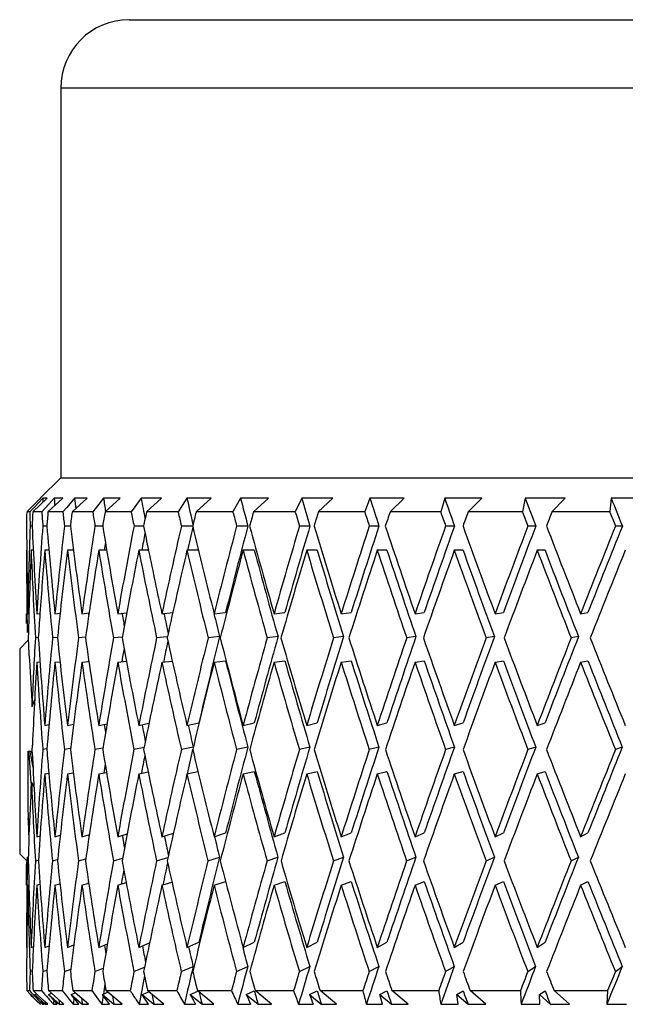
# Model space of a CAD drawing. Units: millimetres. Extents: x 0 to 594, y 0 to 841.
# Drawn here: x 535 to 539, y 630 to 635 of the extents above; entities that cross this region are included whole.
import ezdxf

# ---------------------------------------------------------------- set-up
doc = ezdxf.new("R2010")
doc.units = ezdxf.units.MM
doc.header["$LTSCALE"] = 54.820741
doc.layers.add('DEF_LAYER_ASSEM_MEMBER', color=7, linetype='Continuous')

msp = doc.modelspace()

# ---------------------------------------------------------------- linework, layer by layer
at = {"layer": 'DEF_LAYER_ASSEM_MEMBER', "color": 7, "linetype": 'Continuous'}
for p, q in [((535.905, 635.32556), (548.70499, 635.32556)), ((535.505, 634.92556), (535.505, 632.64556)), ((535.385, 632.52556), (535.505, 632.64556)), ((535.505, 632.64556), (549.105, 632.64556)), ((535.33265, 632.47223), (535.38645, 632.52556)), ((535.34151, 632.44556), (535.42513, 632.52556)), ((535.40042, 632.52556), (535.349, 632.47223)), ((535.38645, 632.52556), (535.385, 632.52556)), ((535.42513, 632.52556), (535.40042, 632.52556)), ((535.46695, 632.52556), (535.41828, 632.47223)), ((535.43025, 632.44556), (535.51617, 632.52556)), ((535.51617, 632.52556), (535.46695, 632.52556)), ((535.58551, 632.52556), (535.54001, 632.47226)), ((535.5713, 632.44556), (535.65888, 632.52556)), ((535.65888, 632.52556), (535.58551, 632.52556)), ((535.75521, 632.52556), (535.69217, 632.44556)), ((535.85216, 632.52556), (535.75521, 632.52556)), ((535.7636, 632.44556), (535.85216, 632.52556)), ((535.97477, 632.52556), (535.91742, 632.44556)), ((536.09456, 632.52556), (535.97477, 632.52556)), ((536.00568, 632.44556), (536.09456, 632.52556)), ((536.24249, 632.52556), (536.19128, 632.44556)), ((536.38423, 632.52556), (536.24249, 632.52556)), ((536.29571, 632.44556), (536.38423, 632.52556)), ((536.55636, 632.52556), (536.51168, 632.44556)), ((536.71895, 632.52556), (536.55636, 632.52556)), ((536.63147, 632.44556), (536.71895, 632.52556)), ((536.91398, 632.52556), (536.87616, 632.44556)), ((537.09619, 632.52556), (536.91398, 632.52556)), ((537.01041, 632.44556), (537.09619, 632.52556)), ((537.31263, 632.52556), (537.28196, 632.44556)), ((537.51307, 632.52556), (537.31263, 632.52556)), ((537.42964, 632.44556), (537.51307, 632.52556)), ((537.74927, 632.52556), (537.72599, 632.44556)), ((537.96641, 632.52556), (537.74927, 632.52556)), ((537.88598, 632.44556), (537.96641, 632.52556)), ((538.22058, 632.52556), (538.20487, 632.44556)), ((538.45278, 632.52556), (538.22058, 632.52556)), ((538.37595, 632.44556), (538.45278, 632.52556)), ((538.72298, 632.52556), (538.71495, 632.44556)), ((538.96847, 632.52556), (538.72298, 632.52556)), ((535.30578, 632.44556), (535.32378, 632.46343)), ((535.33207, 632.45465), (535.32331, 632.44556)), ((535.32378, 632.46343), (535.33265, 632.47223)), ((535.349, 632.47223), (535.33207, 632.45465)), ((535.41043, 632.46361), (535.39398, 632.44556)), ((535.41828, 632.47223), (535.41043, 632.46361)), ((535.54001, 632.47226), (535.51724, 632.44556)), ((535.32331, 632.44556), (535.30578, 632.44556)), ((535.39398, 632.44556), (535.34151, 632.44556)), ((535.51724, 632.44556), (535.43025, 632.44556)), ((535.69217, 632.44556), (535.5713, 632.44556)), ((535.91742, 632.44556), (535.7636, 632.44556)), ((536.19128, 632.44556), (536.00568, 632.44556)), ((536.51168, 632.44556), (536.29571, 632.44556)), ((536.87616, 632.44556), (536.63147, 632.44556)), ((537.28196, 632.44556), (537.01041, 632.44556)), ((537.72599, 632.44556), (537.42964, 632.44556)), ((538.20487, 632.44556), (537.88598, 632.44556)), ((538.71495, 632.44556), (538.37595, 632.44556)), ((535.33772, 632.36359), (535.32618, 632.36359)), ((535.42315, 632.36359), (535.40016, 632.36359)), ((535.56095, 632.36359), (535.52669, 632.36359)), ((535.75009, 632.36359), (535.7048, 632.36359)), ((535.98911, 632.36359), (535.93315, 632.36359)), ((536.27619, 632.36359), (536.20999, 632.36359)), ((536.59875, 632.36359), (536.53322, 632.36359)), ((536.96166, 632.36359), (536.90037, 632.36359)), ((537.36523, 632.36359), (537.30866, 632.36359)), ((537.8064, 632.36359), (537.75497, 632.36359)), ((538.2818, 632.36359), (538.23591, 632.36359)), ((538.78782, 632.36359), (538.74782, 632.36359)), ((535.34449, 632.22161), (535.33164, 632.22161)), ((535.43563, 632.22161), (535.41134, 632.22161)), ((535.57906, 632.22161), (535.54352, 632.22161)), ((535.77367, 632.22161), (535.72715, 632.22161)), ((536.01799, 632.22161), (535.96084, 632.22161)), ((536.01855, 632.21861), (536.01794, 632.22161)), ((536.3121, 632.22161), (536.24282, 632.22161)), ((536.63647, 632.22161), (536.57093, 632.22161)), ((537.00397, 632.22161), (536.94269, 632.22161)), ((537.41182, 632.22161), (537.35525, 632.22161)), ((537.85691, 632.22161), (537.80549, 632.22161)), ((538.33585, 632.22161), (538.28996, 632.22161)), ((535.305, 631.79353), (535.305, 631.85076)), ((535.31166, 631.85076), (535.31877, 631.85143)), ((535.36488, 631.85076), (535.3836, 631.85253)), ((535.38354, 631.85253), (535.38333, 631.84951)), ((535.47093, 631.85076), (535.5012, 631.85366)), ((535.62898, 631.85076), (535.67067, 631.85485)), ((535.83784, 631.85076), (535.89075, 631.85612)), ((536.09592, 631.85076), (536.15975, 631.85749)), ((536.40126, 631.85076), (536.46873, 631.85825)), ((536.75153, 631.85076), (536.81499, 631.85825)), ((537.14406, 631.85076), (537.20304, 631.85825)), ((537.57587, 631.85076), (537.62991, 631.85825)), ((538.04367, 631.85076), (538.09237, 631.85825)), ((538.5439, 631.85076), (538.58689, 631.85825)), ((535.37369, 631.71044), (535.35655, 631.70882)), ((535.48531, 631.71154), (535.45689, 631.70882)), ((535.64883, 631.71269), (535.60935, 631.70882)), ((535.86298, 631.7139), (535.81277, 631.70882)), ((536.12613, 631.7152), (536.0656, 631.70882)), ((536.43339, 631.7163), (536.36592, 631.70882)), ((536.77491, 631.7163), (536.71143, 631.70882)), ((536.77421, 631.71381), (536.77491, 631.7163)), ((537.1585, 631.7163), (537.09952, 631.70882)), ((537.58127, 631.7163), (537.52722, 631.70882)), ((538.03999, 631.7163), (537.99129, 631.70882)), ((538.53117, 631.7163), (538.48818, 631.70882)), ((535.265, 631.64556), (535.31536, 631.69592)), ((535.265, 631.64556), (535.265, 630.44556)), ((535.36488, 631.56682), (535.38338, 631.56856)), ((535.47093, 631.56682), (535.50061, 631.56966)), ((535.62898, 631.56682), (535.66952, 631.5708)), ((535.83784, 631.56682), (535.88884, 631.57198)), ((536.09592, 631.56682), (536.15689, 631.57325)), ((536.40126, 631.56682), (536.46873, 631.5743)), ((536.75153, 631.56682), (536.81499, 631.5743)), ((537.14406, 631.56682), (537.20304, 631.5743)), ((537.57587, 631.56682), (537.62991, 631.5743)), ((538.04367, 631.56682), (538.09237, 631.5743)), ((538.5439, 631.56682), (538.58689, 631.5743)), ((535.41134, 631.19722), (535.43612, 631.20192)), ((535.54352, 631.19722), (535.58007, 631.20429)), ((535.72715, 631.19722), (535.77541, 631.20681)), ((535.96084, 631.19722), (536.02068, 631.20956)), ((536.24282, 631.19722), (536.3121, 631.21217)), ((536.57093, 631.19722), (536.63647, 631.21217)), ((536.94269, 631.19722), (537.00397, 631.21217)), ((537.35525, 631.19722), (537.41182, 631.21217)), ((537.80549, 631.19722), (537.85691, 631.21217)), ((538.28996, 631.19722), (538.33585, 631.21217)), ((535.99168, 631.0674), (535.93304, 631.0553)), ((536.27915, 631.07026), (536.20987, 631.0553)), ((536.59861, 631.07026), (536.53308, 631.0553)), ((536.9615, 631.07026), (536.90021, 631.0553)), ((537.36505, 631.07026), (537.30848, 631.0553)), ((537.80621, 631.07026), (537.75478, 631.0553)), ((538.2816, 631.07026), (538.23571, 631.0553)), ((538.78761, 631.07026), (538.7476, 631.0553)), ((535.31352, 631.04556), (535.32786, 631.04556)), ((535.32057, 631.03743), (535.31999, 631.04559)), ((535.33283, 630.86174), (535.32057, 631.03743)), ((535.32795, 631.04556), (535.32928, 631.03728)), ((535.42239, 631.05953), (535.40012, 631.0553)), ((535.55978, 631.06172), (535.52662, 631.0553)), ((535.75173, 631.06465), (535.70472, 631.0553)), ((535.41134, 630.91327), (535.43535, 630.91783)), ((535.4355, 630.91541), (535.43528, 630.91782)), ((535.54352, 630.91327), (535.57836, 630.92001)), ((535.72715, 630.91327), (535.77239, 630.92227)), ((535.96084, 630.91327), (536.01594, 630.92463)), ((536.24282, 630.91327), (536.30714, 630.92715)), ((536.57093, 630.91327), (536.63647, 630.92822)), ((536.94269, 630.91327), (537.00397, 630.92822)), ((537.35525, 630.91327), (537.41182, 630.92822)), ((537.80549, 630.91327), (537.85691, 630.92822)), ((538.28996, 630.91327), (538.33585, 630.92822)), ((535.33673, 630.86205), (535.33377, 630.86205)), ((535.31737, 630.57738), (535.31893, 630.55195)), ((535.36488, 630.54616), (535.38398, 630.55155)), ((535.47093, 630.54616), (535.50206, 630.55509)), ((535.62898, 630.54616), (535.67224, 630.55885)), ((535.83784, 630.54616), (535.89324, 630.56294)), ((535.86493, 630.55085), (535.86436, 630.55421)), ((536.09592, 630.54616), (536.16344, 630.56747)), ((536.40126, 630.54616), (536.46873, 630.56855)), ((536.75153, 630.54616), (536.81499, 630.56855)), ((537.14406, 630.54616), (537.20304, 630.56855)), ((537.57587, 630.54616), (537.62991, 630.56855)), ((538.04367, 630.54616), (538.09237, 630.56855)), ((538.5439, 630.54616), (538.58689, 630.56855)), ((535.265, 630.44556), (535.30585, 630.4047)), ((535.305, 630.26221), (535.305, 630.38556)), ((535.30543, 630.39012), (535.30501, 630.38556)), ((535.30668, 630.40385), (535.30543, 630.39012)), ((535.30873, 630.42629), (535.30668, 630.40385)), ((535.30872, 630.42629), (535.30907, 630.40427)), ((535.30907, 630.40427), (535.30902, 630.40153)), ((535.30907, 630.40427), (535.31447, 630.40579)), ((535.35648, 630.40427), (535.37263, 630.40883)), ((535.45678, 630.40427), (535.48662, 630.41283)), ((535.6092, 630.40427), (535.65119, 630.4166)), ((535.81258, 630.40427), (535.86675, 630.42068)), ((536.06537, 630.40427), (536.13171, 630.42521)), ((536.36565, 630.40427), (536.43312, 630.42667)), ((536.71113, 630.40427), (536.7746, 630.42667)), ((537.09918, 630.40427), (537.15817, 630.42667)), ((537.52685, 630.40427), (537.5809, 630.42667)), ((537.99089, 630.40427), (538.03959, 630.42667)), ((538.48776, 630.40427), (538.53074, 630.42667)), ((535.31166, 630.26221), (535.31878, 630.26421)), ((535.36488, 630.26221), (535.38331, 630.26742)), ((535.47093, 630.26221), (535.50026, 630.27062)), ((535.62898, 630.26221), (535.66873, 630.27388)), ((535.83784, 630.26221), (535.88744, 630.27724)), ((535.88736, 630.27724), (535.88685, 630.27996)), ((536.09592, 630.26221), (536.1547, 630.28076)), ((536.40126, 630.26221), (536.46873, 630.28461)), ((536.75153, 630.26221), (536.81499, 630.28461)), ((537.14406, 630.26221), (537.20304, 630.28461)), ((537.57587, 630.26221), (537.62991, 630.28461)), ((538.04367, 630.26221), (538.09237, 630.28461)), ((538.5439, 630.26221), (538.58689, 630.28461)), ((535.72715, 629.89883), (535.77769, 629.91886)), ((535.96084, 629.89883), (536.02415, 629.92484)), ((536.24282, 629.89883), (536.3121, 629.92862)), ((536.57093, 629.89883), (536.63647, 629.92862)), ((536.94269, 629.89883), (537.00397, 629.92862)), ((537.35525, 629.89883), (537.41182, 629.92862)), ((537.80549, 629.89883), (537.85691, 629.92862)), ((538.28996, 629.89883), (538.33585, 629.92862)), ((535.33164, 629.89883), (535.34491, 629.90379)), ((535.41134, 629.89883), (535.43684, 629.90847)), ((535.54352, 629.89883), (535.58144, 629.91345)), ((535.3261, 629.75698), (535.33638, 629.76082)), ((535.39999, 629.75698), (535.42415, 629.76611)), ((535.52643, 629.75698), (535.56305, 629.7711)), ((535.70446, 629.75698), (535.75373, 629.7765)), ((535.93273, 629.75698), (535.9948, 629.78249)), ((536.20949, 629.75698), (536.27877, 629.78677)), ((536.53264, 629.75698), (536.59818, 629.78677)), ((536.89972, 629.75698), (536.96101, 629.78677)), ((537.30794, 629.75698), (537.36452, 629.78677)), ((537.7542, 629.75698), (537.80562, 629.78677)), ((538.23508, 629.75698), (538.28097, 629.78677)), ((538.74694, 629.75698), (538.78694, 629.78677)), ((535.30603, 629.64556), (535.32219, 629.64556)), ((535.3248, 629.62701), (535.30603, 629.64556)), ((535.32219, 629.64556), (535.33214, 629.6351)), ((535.32829, 629.62356), (535.3248, 629.62701)), ((535.33214, 629.6351), (535.34758, 629.61888)), ((535.34313, 629.64556), (535.3915, 629.64556)), ((535.36322, 629.62669), (535.34313, 629.64556)), ((535.3539, 629.62321), (535.36322, 629.62669)), ((535.40232, 629.59004), (535.36322, 629.62669)), ((535.3915, 629.64556), (535.40979, 629.62486)), ((535.43322, 629.64556), (535.51343, 629.64556)), ((535.45073, 629.62978), (535.43322, 629.64556)), ((535.43335, 629.62321), (535.45073, 629.62978)), ((535.52216, 629.56556), (535.45073, 629.62978)), ((535.51343, 629.64556), (535.53805, 629.61512)), ((535.56511, 629.62321), (535.59015, 629.63286)), ((535.5756, 629.64556), (535.68704, 629.64556)), ((535.59015, 629.63286), (535.5756, 629.64556)), ((535.66746, 629.56556), (535.59015, 629.63286)), ((535.68704, 629.64556), (535.72593, 629.59221)), ((535.74815, 629.62321), (535.78042, 629.636)), ((535.7692, 629.64556), (535.91102, 629.64556)), ((535.78042, 629.63599), (535.7692, 629.64556)), ((535.86327, 629.56556), (535.78042, 629.63599)), ((535.9811, 629.62321), (536.02009, 629.63923)), ((536.01254, 629.64556), (536.18366, 629.64556)), ((536.02009, 629.63923), (536.01254, 629.64556)), ((536.10811, 629.56556), (536.02009, 629.63923)), ((536.26218, 629.62321), (536.30539, 629.64179)), ((536.30377, 629.64556), (536.50289, 629.64556)), ((536.30731, 629.64261), (536.30377, 629.64556)), ((536.40011, 629.56556), (536.30731, 629.64261)), ((536.58924, 629.62321), (536.63647, 629.64468)), ((536.64067, 629.64556), (536.86627, 629.64556)), ((536.73704, 629.56556), (536.64067, 629.64556)), ((536.95981, 629.62321), (537.00397, 629.64468)), ((537.02068, 629.64556), (537.27105, 629.64556)), ((537.11636, 629.56556), (537.02068, 629.64556)), ((537.37105, 629.62321), (537.41182, 629.64468)), ((537.44091, 629.64556), (537.71414, 629.64556)), ((537.53516, 629.56556), (537.44091, 629.64556)), ((537.81985, 629.62321), (537.85691, 629.64468)), ((537.89815, 629.64556), (538.19217, 629.64556)), ((537.99027, 629.56556), (537.89815, 629.64556)), ((538.30278, 629.62321), (538.33585, 629.64468)), ((538.38894, 629.64556), (538.7015, 629.64556)), ((538.47821, 629.56556), (538.38894, 629.64556)), ((538.7015, 629.64556), (538.69686, 629.56556)), ((535.34062, 629.60993), (535.32735, 629.62321)), ((535.32735, 629.62321), (535.34658, 629.60399)), ((535.33304, 629.61888), (535.32829, 629.62356)), ((535.36007, 629.59221), (535.33304, 629.61888)), ((535.34658, 629.60399), (535.36583, 629.58477)), ((535.34758, 629.61888), (535.36504, 629.60056)), ((535.3539, 629.62321), (535.39442, 629.58477)), ((535.38714, 629.56556), (535.36007, 629.59221)), ((535.36504, 629.60056), (535.373, 629.59221)), ((535.36583, 629.58477), (535.3851, 629.56556)), ((535.373, 629.59221), (535.39845, 629.56556)), ((535.40817, 629.56556), (535.39006, 629.58477)), ((535.39442, 629.58477), (535.4147, 629.56556)), ((535.42848, 629.56556), (535.40232, 629.59004)), ((535.40979, 629.62486), (535.41508, 629.61888)), ((535.41508, 629.61888), (535.42096, 629.61223)), ((535.42096, 629.61223), (535.43869, 629.59221)), ((535.43335, 629.62321), (535.49674, 629.56556)), ((535.43869, 629.59221), (535.46232, 629.56556)), ((535.48372, 629.56556), (535.45013, 629.60399)), ((535.53805, 629.61512), (535.54482, 629.60677)), ((535.54482, 629.60677), (535.55663, 629.59221)), ((535.55663, 629.59221), (535.57827, 629.56556)), ((535.58045, 629.60399), (535.56511, 629.62321)), ((535.56511, 629.62321), (535.63059, 629.56556)), ((535.61119, 629.56556), (535.58045, 629.60399)), ((535.72593, 629.59221), (535.74542, 629.56556)), ((535.76195, 629.60399), (535.74815, 629.62321)), ((535.74815, 629.62321), (535.81524, 629.56556)), ((535.7896, 629.56556), (535.76195, 629.60399)), ((535.9453, 629.59221), (535.96248, 629.56556)), ((535.99325, 629.60399), (535.9811, 629.62321)), ((535.9811, 629.62321), (536.04928, 629.56556)), ((536.00542, 629.58477), (535.99325, 629.60399)), ((536.0176, 629.56556), (536.00542, 629.58477)), ((536.26218, 629.62321), (536.33093, 629.56556)), ((536.58924, 629.62321), (536.65805, 629.56556)), ((536.95981, 629.62321), (537.02814, 629.56556)), ((537.38539, 629.56556), (537.37105, 629.62321)), ((537.37105, 629.62321), (537.43839, 629.56556)), ((537.82826, 629.56556), (537.81985, 629.62321)), ((537.81985, 629.62321), (537.88569, 629.56556)), ((538.30521, 629.56556), (538.30278, 629.62321)), ((538.30278, 629.62321), (538.36661, 629.56556)), ((535.3851, 629.56556), (535.38714, 629.56556)), ((535.39845, 629.56556), (535.40817, 629.56556)), ((535.4147, 629.56556), (535.42848, 629.56556)), ((535.46232, 629.56556), (535.48372, 629.56556)), ((535.49674, 629.56556), (535.52216, 629.56556)), ((535.57827, 629.56556), (535.61119, 629.56556)), ((535.63059, 629.56556), (535.66746, 629.56556)), ((535.74542, 629.56556), (535.7896, 629.56556)), ((535.81524, 629.56556), (535.86327, 629.56556)), ((535.96248, 629.56556), (536.0176, 629.56556)), ((536.04928, 629.56556), (536.10811, 629.56556)), ((536.22782, 629.56556), (536.29345, 629.56556)), ((536.33093, 629.56556), (536.40011, 629.56556)), ((536.5394, 629.56556), (536.61505, 629.56556)), ((536.65805, 629.56556), (536.73704, 629.56556)), ((536.89487, 629.56556), (536.97996, 629.56556)), ((537.02814, 629.56556), (537.11636, 629.56556)), ((537.29151, 629.56556), (537.38539, 629.56556)), ((537.43839, 629.56556), (537.53516, 629.56556)), ((537.72631, 629.56556), (537.82826, 629.56556)), ((537.88569, 629.56556), (537.99027, 629.56556)), ((538.19595, 629.56556), (538.30521, 629.56556)), ((538.36661, 629.56556), (538.47821, 629.56556)), ((538.69686, 629.56556), (538.81259, 629.56556))]:
    msp.add_line(p, q, dxfattribs=at)
at = {"layer": 'DEF_LAYER_ASSEM_MEMBER', "color": 9, "linetype": 'Continuous'}
msp.add_line((549.105, 634.92556), (535.505, 634.92556), dxfattribs=at)
at = {"layer": 'DEF_LAYER_ASSEM_MEMBER', "color": 7, "linetype": 'Continuous'}
for centre, radius, start, end in [((535.905, 634.92556), 0.4, 90, 180), ((536.87736, 631.0795), 1.70229, 156.507613, 157.155621), ((537.5209, 630.47355), 2.3377, 158.075612, 159.153429), ((529.5621, 631.12256), 5.777, 359.168235, 359.598991), ((522.25751, 628.95602), 13.23642, 8.667805, 9.046562), ((528.32247, 631.04678), 7.01373, 355.993937, 358.490748), ((537.86495, 632.0657), 2.80012, 205.458332, 206.001833), ((537.85872, 630.85266), 2.55333, 184.473527, 186.022504), ((538.65688, 630.93417), 3.35563, 185.976649, 186.114964), ((562.46892, 646.67299), 31.54767, 212.665711, 212.780876), ((561.84256, 643.75578), 29.28272, 208.807067, 208.985859), ((562.24429, 641.34637), 28.27594, 204.444277, 204.622469), ((563.29085, 639.04557), 28.04671, 199.581988, 199.755544), ((565.24156, 636.75566), 28.86006, 194.26251, 194.426445), ((568.52226, 634.28945), 31.15616, 188.571994, 188.720804), ((573.8918, 631.29219), 35.73758, 182.640867, 182.769269), ((563.39246, 644.30356), 30.84745, 208.418074, 208.539895), ((563.84659, 641.79145), 29.85012, 204.05697, 204.178211), ((564.98603, 639.38581), 29.67789, 199.205169, 199.32307)]:
    msp.add_arc(centre, radius, start, end, dxfattribs=at)
for centre, major_axis, ratio, start_param, end_param in [((542.305, 632.22161), (-0.76841, 14.83571), 0.4635574, 1.5263082, 1.5278579), ((542.305, 632.22161), (-1.51779, 14.82388), 0.4554474, 1.5037148, 1.506616), ((542.305, 632.22161), (-2.23174, 14.80711), 0.4423717, 1.4837374, 1.4878401), ((542.305, 632.22161), (-2.89823, 14.7888), 0.4249053, 1.4672345, 1.4724262), ((542.305, 632.22161), (-3.51002, 14.77218), 0.403714, 1.4546794, 1.4627437), ((542.305, 632.22161), (-4.06406, 14.75964), 0.3794726, 1.4462037, 1.4566738), ((542.305, 632.22161), (-4.56032, 14.75251), 0.3528073, 1.4416824, 1.4525983), ((542.305, 632.22161), (-5.00069, 14.75113), 0.3242634, 1.4408265, 1.4517424), ((542.305, 632.22161), (-5.388, 14.75503), 0.2942947, 1.4432585, 1.4541744), ((542.305, 632.22161), (-5.72541, 14.76324), 0.2632659, 1.4485675, 1.4594834), ((542.305, 632.22161), (-6.01596, 14.77451), 0.2314625, 1.456343, 1.4672589), ((542.305, 632.22161), (-6.26242, 14.78751), 0.199103, 1.4661936, 1.4771095), ((542.305, 632.22161), (0, 15.01155), 0.4663077, 1.5558776, 1.5613387), ((542.305, 632.22161), (-0.7773, 15.00722), 0.4635574, 7.8150577, 7.8205187), ((542.305, 632.22161), (0.7773, 15.00722), 0.4635574, -4.7033024, -4.6978414), ((542.305, 632.22161), (-1.53534, 14.99525), 0.4554474, 1.509279, 1.51474), ((542.305, 632.22161), (1.53534, 14.99525), 0.4554474, -4.680709, -4.675248), ((542.305, 632.22161), (-2.25754, 14.97829), 0.4423717, 1.4893016, 1.4947626), ((542.305, 632.22161), (2.25754, 14.97829), 0.4423717, -4.6607316, -4.6552706), ((542.305, 632.22161), (-2.93174, 14.95977), 0.4249053, 1.4727987, 1.4782597), ((542.305, 632.22161), (2.93174, 14.95977), 0.4249053, -4.6442287, -4.6387677), ((542.305, 632.22161), (-3.5506, 14.94295), 0.403714, 1.4602436, 1.4657046), ((542.305, 632.22161), (3.5506, 14.94295), 0.403714, -4.6316736, -4.6262126), ((542.305, 632.22161), (-4.11104, 14.93027), 0.3794726, 1.4517678, 1.4572289), ((542.305, 632.22161), (4.11104, 14.93027), 0.3794726, -4.6231979, -4.6177368), ((542.305, 632.22161), (-4.61304, 14.92306), 0.3528073, 1.4472466, 1.4527076), ((542.305, 632.22161), (4.61304, 14.92306), 0.3528073, -4.6186766, -4.6132156), ((542.305, 632.22161), (-5.0585, 14.92166), 0.3242634, 1.4463907, 1.4518517), ((542.305, 632.22161), (5.0585, 14.92166), 0.3242634, -4.6178207, -4.6123597), ((542.305, 632.22161), (-5.45029, 14.92561), 0.2942947, 1.4488227, 1.4542837), ((542.305, 632.22161), (5.45029, 14.92561), 0.2942947, -4.6202527, -4.6147917), ((542.305, 632.22161), (-5.7916, 14.93391), 0.2632659, 1.4541317, 1.4595927), ((542.305, 632.22161), (5.7916, 14.93391), 0.2632659, -4.6255617, -4.6201007), ((542.305, 632.22161), (-6.08551, 14.94532), 0.2314625, 1.4619072, 1.4673682), ((542.305, 632.22161), (6.08551, 14.94532), 0.2314625, -4.6333372, -4.6278762), ((542.305, 632.22161), (-6.33481, 14.95847), 0.199103, 1.4717578, 1.4772188), ((542.305, 632.50556), (0, 15.01155), 0.4663077, -4.7029313, -4.6687557), ((542.305, 632.50556), (0.7773, 15.00722), 0.4635574, 1.6042592, 1.6384348), ((542.305, 632.50556), (-0.7773, 15.00722), 0.4635574, 1.5562488, 1.5904243), ((542.305, 632.50556), (1.53534, 14.99525), 0.4554474, 1.6268527, 1.6610282), ((542.305, 632.50556), (-1.53534, 14.99525), 0.4554474, 1.5336553, 1.5678309), ((542.305, 632.50556), (2.25754, 14.97829), 0.4423717, 1.6468301, 1.6810056), ((542.305, 632.50556), (-2.25754, 14.97829), 0.4423717, 1.5136779, 1.5478535), ((542.305, 632.50556), (2.93174, 14.95977), 0.4249053, -4.6198523, -4.5856768), ((542.305, 632.50556), (-2.93174, 14.95977), 0.4249053, 1.497175, 1.5313506), ((542.305, 632.50556), (3.5506, 14.94295), 0.403714, -4.6072973, -4.5731217), ((542.305, 632.50556), (-3.5506, 14.94295), 0.403714, 1.4846199, 1.4940785), ((542.305, 632.50556), (4.11104, 14.93027), 0.3794726, -4.5988215, -4.5646459), ((542.305, 632.50556), (4.06406, 14.75964), 0.3794726, -4.5982667, -4.5890827), ((542.305, 632.50556), (-4.11104, 14.93027), 0.3794726, 1.4761442, 1.5103198), ((542.305, 632.50556), (4.61304, 14.92306), 0.3528073, -4.5943003, -4.5601247), ((542.305, 632.50556), (4.56032, 14.75251), 0.3528073, -4.594191, -4.5601247), ((542.305, 632.50556), (-4.61304, 14.92306), 0.3528073, 1.471623, 1.5057985), ((542.305, 632.50556), (5.0585, 14.92166), 0.3242634, -4.5934444, -4.5592688), ((542.305, 632.50556), (5.00069, 14.75113), 0.3242634, -4.593335, -4.5592688), ((542.305, 632.50556), (-5.0585, 14.92166), 0.3242634, 1.470767, 1.5049426), ((542.305, 632.50556), (5.45029, 14.92561), 0.2942947, -4.5958764, -4.5617008), ((542.305, 632.50556), (5.388, 14.75503), 0.2942947, -4.595767, -4.5617008), ((542.305, 632.50556), (-5.45029, 14.92561), 0.2942947, 1.4731991, 1.5073746), ((542.305, 632.50556), (5.7916, 14.93391), 0.2632659, -4.6011854, -4.5670098), ((542.305, 632.50556), (5.72541, 14.76324), 0.2632659, -4.601076, -4.5670098), ((542.305, 632.50556), (-5.7916, 14.93391), 0.2632659, 1.4785081, 1.5126836), ((542.305, 632.50556), (6.08551, 14.94532), 0.2314625, -4.6089609, -4.5747853), ((542.305, 632.50556), (6.01596, 14.77451), 0.2314625, -4.6088515, -4.5747853), ((542.305, 632.50556), (-6.08551, 14.94532), 0.2314625, 1.4862836, 1.5204591), ((542.305, 632.50556), (6.33481, 14.95847), 0.199103, -4.6188115, -4.5846359), ((542.305, 632.50556), (6.26242, 14.78751), 0.199103, -4.6187021, -4.5846359), ((542.305, 632.50556), (3.51002, 14.77218), 0.403714, -4.6043577, -4.59762), ((542.305, 632.22161), (0, 15.01155), 0.4663077, -4.712389, -4.6803257), ((542.305, 632.22161), (0.7773, 15.00722), 0.4635574, 1.5948016, 1.6289681), ((542.305, 632.22161), (-0.7773, 15.00722), 0.4635574, 1.5467911, 1.5809576), ((542.305, 632.22161), (1.53534, 14.99525), 0.4554474, 1.617395, 1.6419842), ((542.305, 632.22161), (-1.53534, 14.99525), 0.4554474, 1.5241977, 1.5583642), ((542.305, 632.22161), (2.25754, 14.97829), 0.4423717, 1.6373724, 1.671539), ((542.305, 632.22161), (-2.25754, 14.97829), 0.4423717, 1.5042203, 1.5383868), ((542.305, 632.22161), (2.93174, 14.95977), 0.4249053, 1.6538753, 1.6880419), ((542.305, 632.22161), (-2.93174, 14.95977), 0.4249053, 1.4877173, 1.5218839), ((542.305, 632.50556), (2.89823, 14.7888), 0.4249053, -4.6134264, -4.6101751), ((542.305, 632.22161), (3.5506, 14.94295), 0.403714, 1.6664304, 1.7005969), ((542.305, 632.22161), (-3.5506, 14.94295), 0.403714, 1.4751623, 1.5093288), ((542.305, 632.50556), (-3.5506, 14.94295), 0.403714, 1.4942784, 1.5187955), ((542.305, 632.22161), (4.11104, 14.93027), 0.3794726, 1.6749061, 1.7090727), ((542.305, 632.22161), (-4.11104, 14.93027), 0.3794726, 1.4666865, 1.5008531), ((542.305, 632.22161), (4.61304, 14.92306), 0.3528073, 1.6794273, 1.7135939), ((542.305, 632.22161), (-4.61304, 14.92306), 0.3528073, 1.4621653, 1.4963319), ((542.305, 632.22161), (-4.56032, 14.75251), 0.3528073, 1.4621653, 1.4962224), ((542.305, 632.22161), (5.0585, 14.92166), 0.3242634, 1.6802833, 1.7144498), ((542.305, 632.22161), (-5.0585, 14.92166), 0.3242634, 1.4613094, 1.4954759), ((542.305, 632.22161), (-5.00069, 14.75113), 0.3242634, 1.4613094, 1.4953665), ((542.305, 632.22161), (5.45029, 14.92561), 0.2942947, 1.6778513, 1.7120178), ((542.305, 632.22161), (-5.45029, 14.92561), 0.2942947, 1.4637414, 1.4979079), ((542.305, 632.22161), (-5.388, 14.75503), 0.2942947, 1.4637414, 1.4977985), ((542.305, 632.22161), (5.7916, 14.93391), 0.2632659, 1.6725423, 1.7067088), ((542.305, 632.22161), (-5.7916, 14.93391), 0.2632659, 1.4690504, 1.5032169), ((542.305, 632.22161), (-5.72541, 14.76324), 0.2632659, 1.4690504, 1.5031075), ((542.305, 632.22161), (6.08551, 14.94532), 0.2314625, 1.6647668, 1.6989333), ((542.305, 632.22161), (-6.08551, 14.94532), 0.2314625, 1.4768259, 1.5109925), ((542.305, 632.22161), (-6.01596, 14.77451), 0.2314625, 1.4768259, 1.510883), ((542.305, 632.22161), (6.33481, 14.95847), 0.199103, -4.6282691, -4.5941026), ((542.305, 632.22161), (1.53534, 14.99525), 0.4554474, -4.6409997, -4.6316238), ((542.305, 632.22161), (-2.23174, 14.80711), 0.4423717, 1.5290494, 1.5297814), ((542.305, 632.22161), (-2.89823, 14.7888), 0.4249053, 1.5124203, 1.517655), ((542.305, 632.22161), (-3.51002, 14.77218), 0.403714, 1.4999856, 1.5079501), ((542.305, 632.22161), (-4.06406, 14.75964), 0.3794726, 1.4916909, 1.5007436), ((542.305, 632.50556), (0, 15.01155), 0.4663077, -4.6592891, -4.6551707), ((542.305, 632.50556), (1.53534, 14.99525), 0.4554474, 1.6704949, 1.6974251), ((542.305, 632.50556), (-0.7773, 15.00722), 0.4635574, -4.6832943, -4.6491278), ((542.305, 632.50556), (2.25754, 14.97829), 0.4423717, 1.6904723, 1.7246389), ((542.305, 632.50556), (-1.53534, 14.99525), 0.4554474, -4.7058877, -4.6717212), ((542.305, 632.50556), (2.93174, 14.95977), 0.4249053, 1.7069752, 1.7411418), ((542.305, 632.50556), (-2.25754, 14.97829), 0.4423717, 1.5573202, 1.5914867), ((542.305, 632.50556), (3.5506, 14.94295), 0.403714, -4.563655, -4.5294885), ((542.305, 632.50556), (-2.93174, 14.95977), 0.4249053, 1.5408172, 1.5749838), ((542.305, 632.50556), (4.11104, 14.93027), 0.3794726, -4.5551793, -4.5210127), ((542.305, 632.50556), (-3.5506, 14.94295), 0.403714, 1.5282622, 1.5624287), ((542.305, 632.50556), (4.61304, 14.92306), 0.3528073, -4.5506581, -4.5164915), ((542.305, 632.50556), (4.56032, 14.75251), 0.3528073, -4.5505486, -4.5164915), ((542.305, 632.50556), (-4.11104, 14.93027), 0.3794726, 1.5197864, 1.553953), ((542.305, 632.50556), (5.0585, 14.92166), 0.3242634, -4.5498021, -4.5156356), ((542.305, 632.50556), (5.00069, 14.75113), 0.3242634, -4.5495244, -4.5156356), ((542.305, 632.50556), (-4.61304, 14.92306), 0.3528073, 1.5152652, 1.5494318), ((542.305, 632.50556), (5.45029, 14.92561), 0.2942947, -4.5522341, -4.5180676), ((542.305, 632.50556), (5.388, 14.75503), 0.2942947, -4.5521247, -4.5180676), ((542.305, 632.50556), (-5.0585, 14.92166), 0.3242634, 1.5144093, 1.5485758), ((542.305, 632.50556), (5.7916, 14.93391), 0.2632659, -4.5575431, -4.5233766), ((542.305, 632.50556), (5.72541, 14.76324), 0.2632659, -4.5574337, -4.5233766), ((542.305, 632.50556), (-5.45029, 14.92561), 0.2942947, 1.5168413, 1.5510078), ((542.305, 632.50556), (6.08551, 14.94532), 0.2314625, -4.5653186, -4.5311521), ((542.305, 632.50556), (6.01596, 14.77451), 0.2314625, -4.5652092, -4.5311521), ((542.305, 632.50556), (-5.7916, 14.93391), 0.2632659, 1.5221503, 1.5563169), ((542.305, 632.50556), (6.33481, 14.95847), 0.199103, -4.5751692, -4.5410027), ((542.305, 632.50556), (6.26242, 14.78751), 0.199103, -4.5750598, -4.5410027), ((542.305, 632.50556), (-6.08551, 14.94532), 0.2314625, 1.5299258, 1.5640924), ((542.305, 632.50556), (3.51002, 14.77218), 0.403714, -4.5589038, -4.553616), ((542.305, 632.50556), (4.06406, 14.75964), 0.3794726, -4.5532815, -4.5450475), ((542.305, 632.22161), (1.53534, 14.99525), 0.4554474, 1.6610282, 1.6933755), ((542.305, 632.22161), (-0.7773, 15.00722), 0.4635574, -4.692761, -4.6586215), ((542.305, 632.22161), (2.25754, 14.97829), 0.4423717, 1.6810056, 1.7151451), ((542.305, 632.22161), (-1.53534, 14.99525), 0.4554474, 1.5678309, 1.6019703), ((542.305, 632.22161), (2.93174, 14.95977), 0.4249053, 1.6975086, 1.731648), ((542.305, 632.22161), (-2.25754, 14.97829), 0.4423717, 1.5478535, 1.5819929), ((542.305, 632.50556), (2.89823, 14.7888), 0.4249053, -4.5668577, -4.5662565), ((542.305, 632.22161), (3.5506, 14.94295), 0.403714, 1.7100636, 1.7442031), ((542.305, 632.22161), (-2.93174, 14.95977), 0.4249053, 1.5313506, 1.56549), ((542.305, 632.22161), (4.11104, 14.93027), 0.3794726, 1.7185394, 1.7526788), ((542.305, 632.22161), (-3.5506, 14.94295), 0.403714, 1.5187955, 1.5529349), ((542.305, 632.22161), (4.61304, 14.92306), 0.3528073, 1.7230606, 1.7572), ((542.305, 632.22161), (-4.11104, 14.93027), 0.3794726, 1.5103198, 1.5444592), ((542.305, 632.22161), (-4.06406, 14.75964), 0.3794726, 1.5103198, 1.5443494), ((542.305, 632.22161), (5.0585, 14.92166), 0.3242634, 1.7239165, 1.7580559), ((542.305, 632.22161), (-4.61304, 14.92306), 0.3528073, 1.5057985, 1.539938), ((542.305, 632.22161), (-4.56032, 14.75251), 0.3528073, 1.5057985, 1.5398282), ((542.305, 632.22161), (5.45029, 14.92561), 0.2942947, 1.7214845, 1.7556239), ((542.305, 632.22161), (-5.0585, 14.92166), 0.3242634, 1.5049426, 1.539082), ((542.305, 632.22161), (-5.00069, 14.75113), 0.3242634, 1.5049426, 1.5389723), ((542.305, 632.22161), (5.7916, 14.93391), 0.2632659, 1.7161755, 1.7503149), ((542.305, 632.22161), (-5.45029, 14.92561), 0.2942947, 1.5073746, 1.5415141), ((542.305, 632.22161), (-5.388, 14.75503), 0.2942947, 1.5073746, 1.5414043), ((542.305, 632.22161), (6.08551, 14.94532), 0.2314625, 1.7084, 1.7425394), ((542.305, 632.22161), (-5.7916, 14.93391), 0.2632659, 1.5126836, 1.5468231), ((542.305, 632.22161), (-5.72541, 14.76324), 0.2632659, 1.5126836, 1.5467133), ((542.305, 632.22161), (6.33481, 14.95847), 0.199103, 1.6985494, 1.7326888), ((542.305, 632.22161), (-6.08551, 14.94532), 0.2314625, 1.5204591, 1.5545986), ((542.305, 632.22161), (-6.01596, 14.77451), 0.2314625, 1.5204591, 1.5544888), ((542.305, 632.22161), (-2.23174, 14.80711), 0.4423717, -4.710217, -4.707057), ((542.305, 632.22161), (-2.89823, 14.7888), 0.4249053, 1.5565474, 1.5631075), ((542.305, 632.22161), (-3.51002, 14.77218), 0.403714, 1.5441382, 1.5528252), ((542.305, 632.50556), (5.00069, 14.75113), 0.3242634, -4.506032, -4.4720023), ((542.305, 632.50556), (5.388, 14.75503), 0.2942947, -4.508464, -4.4744343), ((542.305, 632.50556), (5.72541, 14.76324), 0.2632659, -4.513773, -4.4797433), ((542.305, 632.50556), (6.01596, 14.77451), 0.2314625, -4.5215485, -4.4875189), ((542.305, 632.50556), (6.26242, 14.78751), 0.199103, -4.5313991, -4.4973694), ((542.305, 632.50556), (6.46716, 14.80094), 0.1663517, -4.5429605, -4.5089308), ((542.305, 632.50556), (0, 15.01155), 0.4663077, -4.6145173, -4.5814893), ((542.305, 632.50556), (2.25754, 14.97829), 0.4423717, 1.7341327, 1.7682721), ((542.305, 632.50556), (-0.7773, 15.00722), 0.4635574, -4.639634, -4.6304285), ((542.305, 632.50556), (2.93174, 14.95977), 0.4249053, 1.7506356, 1.784775), ((542.305, 632.50556), (-1.53534, 14.99525), 0.4554474, -4.6622274, -4.628088), ((542.305, 632.50556), (3.5506, 14.94295), 0.403714, -4.5199947, -4.4858552), ((542.305, 632.50556), (-2.25754, 14.97829), 0.4423717, -4.6822048, -4.6480654), ((542.305, 632.50556), (4.11104, 14.93027), 0.3794726, -4.5115189, -4.4773795), ((542.305, 632.50556), (4.06406, 14.75964), 0.3794726, -4.5080935, -4.500988), ((542.305, 632.50556), (-2.93174, 14.95977), 0.4249053, -4.6987077, -4.6645683), ((542.305, 632.50556), (4.61304, 14.92306), 0.3528073, -4.5069977, -4.4728583), ((542.305, 632.50556), (4.56032, 14.75251), 0.3528073, -4.505884, -4.4962463), ((542.305, 632.50556), (-3.5506, 14.94295), 0.403714, -4.7112628, -4.6771233), ((542.305, 632.50556), (5.0585, 14.92166), 0.3242634, -4.5061418, -4.4720023), ((542.305, 632.50556), (-4.11104, 14.93027), 0.3794726, 1.5634468, 1.5975862), ((542.305, 632.50556), (5.45029, 14.92561), 0.2942947, -4.5085738, -4.4744343), ((542.305, 632.50556), (-4.61304, 14.92306), 0.3528073, 1.5589256, 1.593065), ((542.305, 632.50556), (5.7916, 14.93391), 0.2632659, -4.5138828, -4.4797433), ((542.305, 632.50556), (-5.0585, 14.92166), 0.3242634, 1.5580696, 1.5922091), ((542.305, 632.50556), (6.08551, 14.94532), 0.2314625, -4.5216583, -4.4875189), ((542.305, 632.50556), (-5.45029, 14.92561), 0.2942947, 1.5605016, 1.5946411), ((542.305, 632.50556), (6.33481, 14.95847), 0.199103, -4.5315089, -4.4973694), ((542.305, 632.50556), (-5.7916, 14.93391), 0.2632659, 1.5658106, 1.5999501), ((542.305, 632.50556), (6.54193, 14.97205), 0.1663517, -4.5430702, -4.5089308), ((542.305, 632.50556), (3.51002, 14.77218), 0.403714, -4.5130783, -4.509649), ((542.305, 632.22161), (2.25754, 14.97829), 0.4423717, 1.7246389, 1.7587328), ((542.305, 632.22161), (-0.7773, 15.00722), 0.4635574, -4.6491278, -4.6150338), ((542.305, 632.50556), (-0.7773, 15.00722), 0.4635574, -4.6302667, -4.6054945), ((542.305, 632.22161), (2.93174, 14.95977), 0.4249053, 1.7411418, 1.7752357), ((542.305, 632.22161), (-1.53534, 14.99525), 0.4554474, -4.6717212, -4.6376272), ((542.305, 632.22161), (3.5506, 14.94295), 0.403714, 1.7536968, 1.7877908), ((542.305, 632.22161), (-2.25754, 14.97829), 0.4423717, -4.6916986, -4.6576046), ((542.305, 632.22161), (4.11104, 14.93027), 0.3794726, 1.7621726, 1.7962666), ((542.305, 632.22161), (-2.93174, 14.95977), 0.4249053, -4.7082015, -4.6741076), ((542.305, 632.22161), (4.61304, 14.92306), 0.3528073, 1.7666938, 1.8007878), ((542.305, 632.22161), (-3.5506, 14.94295), 0.403714, 1.5624287, 1.5965227), ((542.305, 632.22161), (5.0585, 14.92166), 0.3242634, 1.7675497, 1.8016437), ((542.305, 632.22161), (-4.11104, 14.93027), 0.3794726, 1.553953, 1.5880469), ((542.305, 632.22161), (-4.06406, 14.75964), 0.3794726, 1.553953, 1.5879367), ((542.305, 632.22161), (5.45029, 14.92561), 0.2942947, 1.7651177, 1.7992117), ((542.305, 632.22161), (-4.61304, 14.92306), 0.3528073, 1.5494318, 1.5835257), ((542.305, 632.22161), (-4.56032, 14.75251), 0.3528073, 1.5494318, 1.5834154), ((542.305, 632.22161), (5.7916, 14.93391), 0.2632659, 1.7598087, 1.7939027), ((542.305, 632.22161), (-5.0585, 14.92166), 0.3242634, 1.5485758, 1.5826698), ((542.305, 632.22161), (-5.00069, 14.75113), 0.3242634, 1.5485758, 1.5825595), ((542.305, 632.22161), (6.08551, 14.94532), 0.2314625, 1.7520332, 1.7861272), ((542.305, 632.22161), (-5.45029, 14.92561), 0.2942947, 1.5510078, 1.5851018), ((542.305, 632.22161), (-5.388, 14.75503), 0.2942947, 1.5510078, 1.5849915), ((542.305, 632.22161), (6.33481, 14.95847), 0.199103, 1.7421826, 1.7762766), ((542.305, 632.22161), (-5.7916, 14.93391), 0.2632659, 1.5563169, 1.5904108), ((542.305, 632.22161), (-5.72541, 14.76324), 0.2632659, 1.5563169, 1.5903005), ((542.305, 632.22161), (6.54193, 14.97205), 0.1663517, -4.552564, -4.5184701), ((542.305, 632.22161), (0, 15.01155), 0.4663077, -4.6216968, -4.5910286), ((542.305, 632.22161), (1.53534, 14.99525), 0.4554474, 1.7285267, 1.7387554), ((542.305, 632.22161), (-1.51779, 14.82388), 0.4554474, -4.6466199, -4.6456289), ((542.305, 632.22161), (-2.23174, 14.80711), 0.4423717, -4.6661409, -4.6612358), ((542.305, 632.22161), (-2.89823, 14.7888), 0.4249053, -4.6825338, -4.6748916), ((542.305, 632.22161), (-3.51002, 14.77218), 0.403714, -4.6949187, -4.6867729), ((542.305, 632.50556), (1.53534, 14.99525), 0.4554474, 1.7580189, 1.7919279), ((536.01277, 631.04556), (8.32936, 0.28125), 0.0716832, -1.6578436, -1.6570311), ((542.305, 632.50556), (0.7773, 15.00722), 0.4635574, -4.5479448, -4.5138508), ((542.305, 632.50556), (2.25754, 14.97829), 0.4423717, 1.7778114, 1.8119053), ((542.305, 632.50556), (0, 15.01155), 0.4663077, -4.57195, -4.5378561), ((542.305, 632.50556), (2.93174, 14.95977), 0.4249053, 1.7943143, 1.8284082), ((542.305, 632.50556), (-0.7773, 15.00722), 0.4635574, -4.5959552, -4.5618613), ((542.305, 632.50556), (3.5506, 14.94295), 0.403714, 1.8068694, 1.8409633), ((542.305, 632.50556), (-1.53534, 14.99525), 0.4554474, -4.6185487, -4.5844547), ((542.305, 632.50556), (4.11104, 14.93027), 0.3794726, -4.4678402, -4.4337462), ((542.305, 632.50556), (-2.25754, 14.97829), 0.4423717, -4.6385261, -4.6301575), ((542.305, 632.50556), (4.61304, 14.92306), 0.3528073, -4.463319, -4.429225), ((542.305, 632.50556), (4.56032, 14.75251), 0.3528073, -4.4609695, -4.4521382), ((542.305, 632.50556), (-2.93174, 14.95977), 0.4249053, -4.655029, -4.6209351), ((542.305, 632.50556), (5.0585, 14.92166), 0.3242634, -4.4624631, -4.4283691), ((542.305, 632.50556), (5.00069, 14.75113), 0.3242634, -4.4623528, -4.4283691), ((542.305, 632.50556), (-3.5506, 14.94295), 0.403714, -4.6675841, -4.6334901), ((542.305, 632.50556), (5.45029, 14.92561), 0.2942947, -4.4648951, -4.4308011), ((542.305, 632.50556), (5.388, 14.75503), 0.2942947, -4.4647848, -4.4308011), ((542.305, 632.50556), (-4.11104, 14.93027), 0.3794726, -4.6760598, -4.6419659), ((542.305, 632.50556), (5.7916, 14.93391), 0.2632659, -4.4702041, -4.4361101), ((542.305, 632.50556), (5.72541, 14.76324), 0.2632659, -4.4700938, -4.4361101), ((542.305, 632.50556), (-4.61304, 14.92306), 0.3528073, -4.680581, -4.6464871), ((542.305, 632.50556), (6.08551, 14.94532), 0.2314625, -4.4779796, -4.4438856), ((542.305, 632.50556), (6.01596, 14.77451), 0.2314625, -4.4778693, -4.4438856), ((542.305, 632.50556), (-5.0585, 14.92166), 0.3242634, -4.681437, -4.647343), ((542.305, 632.50556), (6.33481, 14.95847), 0.199103, -4.4878302, -4.4537362), ((542.305, 632.50556), (6.26242, 14.78751), 0.199103, -4.4877199, -4.4537362), ((542.305, 632.50556), (-5.45029, 14.92561), 0.2942947, -4.679005, -4.644911), ((542.305, 632.50556), (6.54193, 14.97205), 0.1663517, -4.4993915, -4.4652975), ((542.305, 632.50556), (6.46716, 14.80094), 0.1663517, -4.4992812, -4.4652975), ((542.305, 632.50556), (-5.7916, 14.93391), 0.2632659, -4.6736959, -4.639602), ((542.305, 632.50556), (4.06406, 14.75964), 0.3794726, -4.4626338, -4.4569664), ((542.305, 632.22161), (1.53534, 14.99525), 0.4554474, 1.7482947, 1.7823244), ((542.305, 632.22161), (0.7773, 15.00722), 0.4635574, -4.5574841, -4.5234544), ((542.305, 632.22161), (2.25754, 14.97829), 0.4423717, 1.7682721, 1.8023018), ((542.305, 632.22161), (0, 15.01155), 0.4663077, -4.5814893, -4.5474596), ((542.305, 632.22161), (2.93174, 14.95977), 0.4249053, 1.784775, 1.8188047), ((542.305, 632.22161), (-0.7773, 15.00722), 0.4635574, -4.6054945, -4.5714649), ((542.305, 632.22161), (3.5506, 14.94295), 0.403714, 1.7973301, 1.8313597), ((542.305, 632.22161), (-1.53534, 14.99525), 0.4554474, -4.628088, -4.5940583), ((542.305, 632.50556), (3.51002, 14.77218), 0.403714, -4.4667204, -4.4657197), ((542.305, 632.22161), (4.11104, 14.93027), 0.3794726, 1.8058058, 1.8398355), ((542.305, 632.22161), (-2.25754, 14.97829), 0.4423717, -4.6480654, -4.6140357), ((542.305, 632.50556), (-2.25754, 14.97829), 0.4423717, -4.6299739, -4.6044321), ((542.305, 632.22161), (4.61304, 14.92306), 0.3528073, 1.810327, 1.8443567), ((542.305, 632.22161), (-2.93174, 14.95977), 0.4249053, -4.6645683, -4.6305386), ((542.305, 632.22161), (5.0585, 14.92166), 0.3242634, 1.811183, 1.8452126), ((542.305, 632.22161), (-3.5506, 14.94295), 0.403714, -4.6771233, -4.6430937), ((542.305, 632.22161), (5.45029, 14.92561), 0.2942947, 1.808751, 1.8427806), ((542.305, 632.22161), (-4.11104, 14.93027), 0.3794726, -4.6855991, -4.6515694), ((542.305, 632.22161), (-4.06406, 14.75964), 0.3794726, -4.6855991, -4.6516805), ((542.305, 632.22161), (5.7916, 14.93391), 0.2632659, 1.803442, 1.8374716), ((542.305, 632.22161), (-4.61304, 14.92306), 0.3528073, -4.6901203, -4.6560906), ((542.305, 632.22161), (-4.56032, 14.75251), 0.3528073, -4.6901203, -4.6562017), ((542.305, 632.22161), (6.08551, 14.94532), 0.2314625, 1.7956664, 1.8296961), ((542.305, 632.22161), (-5.0585, 14.92166), 0.3242634, -4.6909762, -4.6569466), ((542.305, 632.22161), (-5.00069, 14.75113), 0.3242634, -4.6909762, -4.6570576), ((542.305, 632.22161), (6.33481, 14.95847), 0.199103, 1.7858159, 1.8198455), ((542.305, 632.22161), (-5.45029, 14.92561), 0.2942947, -4.6885442, -4.6545146), ((542.305, 632.22161), (-5.388, 14.75503), 0.2942947, -4.6885442, -4.6546256), ((542.305, 632.22161), (6.54193, 14.97205), 0.1663517, -4.5089308, -4.4749011), ((542.305, 632.22161), (-5.7916, 14.93391), 0.2632659, -4.6832352, -4.6492056), ((542.305, 632.22161), (-5.72541, 14.76324), 0.2632659, -4.6832352, -4.6493166), ((542.305, 632.22161), (-1.51779, 14.82388), 0.4554474, -4.6027147, -4.5992809), ((542.305, 632.22161), (-2.23174, 14.80711), 0.4423717, -4.6223877, -4.6157803), ((542.305, 632.22161), (-2.89823, 14.7888), 0.4249053, -4.6384513, -4.6306496), ((542.305, 632.22161), (-3.51002, 14.77218), 0.403714, -4.6508131, -4.6432047), ((542.305, 632.50556), (1.53534, 14.99525), 0.4554474, -4.4816538, -4.4740985), ((542.305, 632.50556), (2.25754, 14.97829), 0.4423717, 1.8215089, 1.8290642), ((542.305, 632.50556), (0.7773, 15.00722), 0.4635574, -4.5042473, -4.4966919), ((542.305, 632.50556), (2.93174, 14.95977), 0.4249053, -4.4451735, -4.4376182), ((542.305, 632.50556), (0, 15.01155), 0.4663077, -4.5282525, -4.5206972), ((542.305, 632.50556), (3.5506, 14.94295), 0.403714, -4.4326184, -4.4250631), ((542.305, 632.50556), (-0.7773, 15.00722), 0.4635574, -4.5522577, -4.5447024), ((542.305, 632.50556), (4.11104, 14.93027), 0.3794726, -4.4241427, -4.4165874), ((542.305, 632.50556), (-1.53534, 14.99525), 0.4554474, -4.5748512, -4.5672958), ((542.305, 632.50556), (4.61304, 14.92306), 0.3528073, -4.4196215, -4.4120662), ((542.305, 632.50556), (-2.25754, 14.97829), 0.4423717, -4.5948286, -4.5872732), ((542.305, 632.50556), (5.0585, 14.92166), 0.3242634, -4.4187655, -4.4112102), ((542.305, 632.50556), (5.00069, 14.75113), 0.3242634, -4.4186545, -4.4034693), ((542.305, 632.50556), (-2.93174, 14.95977), 0.4249053, -4.6113315, -4.6037762), ((542.305, 632.50556), (5.45029, 14.92561), 0.2942947, -4.4211975, -4.4136422), ((542.305, 632.50556), (5.388, 14.75503), 0.2942947, -4.4210865, -4.4059013), ((542.305, 632.50556), (-3.5506, 14.94295), 0.403714, -4.6238865, -4.6163312), ((542.305, 632.50556), (5.7916, 14.93391), 0.2632659, -4.4265065, -4.4189512), ((542.305, 632.50556), (5.72541, 14.76324), 0.2632659, -4.4263955, -4.4112103), ((542.305, 632.50556), (-4.11104, 14.93027), 0.3794726, -4.6323623, -4.624807), ((542.305, 632.50556), (6.08551, 14.94532), 0.2314625, -4.4342821, -4.4267267), ((542.305, 632.50556), (6.01596, 14.77451), 0.2314625, -4.434171, -4.4189858), ((542.305, 632.50556), (-4.61304, 14.92306), 0.3528073, -4.6368835, -4.6293282), ((542.305, 632.50556), (6.33481, 14.95847), 0.199103, -4.4441326, -4.4365773), ((542.305, 632.50556), (6.26242, 14.78751), 0.199103, -4.4440216, -4.4288364), ((542.305, 632.50556), (-5.0585, 14.92166), 0.3242634, -4.6377394, -4.6301841), ((542.305, 632.50556), (6.54193, 14.97205), 0.1663517, -4.455694, -4.4481387), ((542.305, 632.50556), (6.46716, 14.80094), 0.1663517, -4.4555829, -4.4403977), ((542.305, 632.50556), (-5.45029, 14.92561), 0.2942947, -4.6353074, -4.6277521), ((542.305, 632.50556), (6.63215, 14.81362), 0.1333301, -4.4685195, -4.4533343), ((542.305, 632.50556), (6.70882, 14.98487), 0.1333301, -4.4686305, -4.4610752), ((542.305, 632.50556), (4.56032, 14.75251), 0.3528073, -4.4157774, -4.4043252), ((542.305, 632.50556), (3.51002, 14.77218), 0.403714, -4.4221812, -4.4218284), ((542.305, 632.50556), (4.06406, 14.75964), 0.3794726, -4.4167914, -4.4129837), ((542.305, 632.22161), (-2.89823, 14.7888), 0.4249053, -4.6204193, -4.6155187), ((542.305, 632.22161), (-3.51002, 14.77218), 0.403714, -4.6334901, -4.6280738), ((542.305, 632.22161), (-4.06406, 14.75964), 0.3794726, -4.6419659, -4.6365495), ((542.305, 632.22161), (-4.56032, 14.75251), 0.3528073, -4.6464871, -4.6410707), ((542.305, 632.22161), (-5.00069, 14.75113), 0.3242634, -4.647343, -4.6419267), ((542.305, 632.22161), (-5.388, 14.75503), 0.2942947, -4.644911, -4.6394947), ((542.305, 632.50556), (2.23174, 14.80711), 0.4423717, -4.4470662, -4.4463801), ((542.305, 632.22161), (0.76841, 14.83571), 0.4635574, -4.5093553, -4.5084345), ((542.305, 632.50556), (2.89823, 14.7888), 0.4249053, -4.4314308, -4.4298772), ((542.305, 632.22161), (0, 14.83999), 0.4663077, -4.5342456, -4.5324397), ((542.305, 632.50556), (3.51002, 14.77218), 0.403714, -4.4198009, -4.4173222), ((542.305, 632.22161), (-0.76841, 14.83571), 0.4635574, -4.5589077, -4.556445), ((542.305, 632.50556), (4.06406, 14.75964), 0.3794726, -4.4123299, -4.4088464), ((542.305, 632.22161), (-1.51779, 14.82388), 0.4554474, -4.5822843, -4.5790384), ((542.305, 632.22161), (-2.23174, 14.80711), 0.4423717, -4.6030695, -4.5990158)]:
    msp.add_ellipse(centre, major_axis=major_axis, ratio=ratio, start_param=start_param, end_param=end_param, dxfattribs=at)
for points, knots in [([(535.31645, 631.64709), (535.31833, 631.6241), (535.32719, 631.51037), (535.3334, 631.39642), (535.33623, 631.30546)], [0, 0, 0, 0, 0.2022191, 1, 1, 1, 1]), ([(535.31266, 631.04556), (535.31232, 631.01069), (535.31179, 630.94181), (535.31232, 630.81109), (535.31365, 630.71525), (535.31351, 630.65341)], [0, 0, 0, 0, 0.2667777, 0.5268834, 1, 1, 1, 1]), ([(535.31351, 630.65341), (535.31417, 630.64038), (535.3151, 630.61502), (535.31662, 630.58969), (535.31737, 630.57738)], [0, 0, 0, 0, 0.5140483, 1, 1, 1, 1])]:
    msp.add_open_spline(points, degree=3, knots=knots, dxfattribs=at)

doc.saveas('drawing.dxf')
